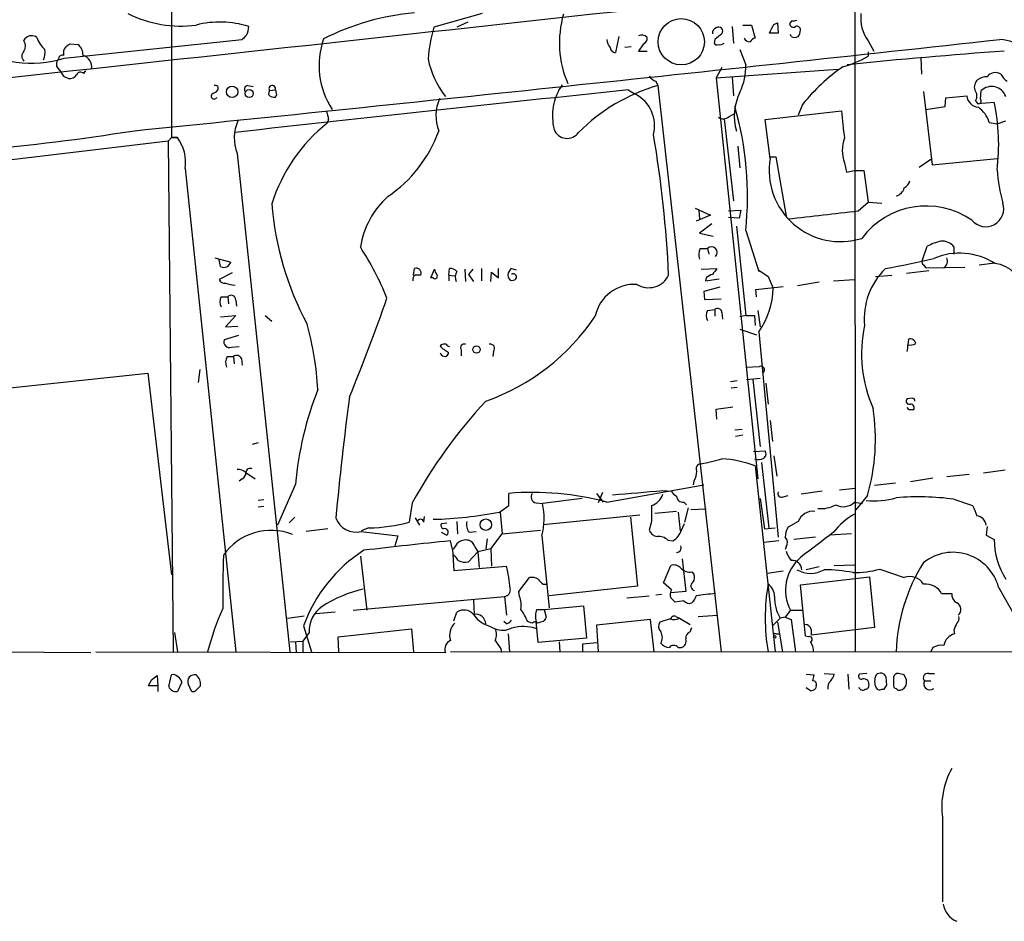
# Model space of a CAD drawing. Extents: x 5 to 1068, y 2 to 879.
# Drawn here: x 362 to 478, y 23 to 128 of the extents above; entities that cross this region are included whole.
import ezdxf

# ---------------------------------------------------------------- set-up
doc = ezdxf.new("R2010")
doc.units = 0
doc.header["$MEASUREMENT"] = 0
doc.layers.add('MAIN', color=5, linetype='CONTINUOUS')

msp = doc.modelspace()

# ---------------------------------------------------------------- linework, layer by layer
at = {"layer": 'MAIN'}
for p, q in [((379.8993, 320.4633), (379.8993, 114.6386)), ((460.1633, 313.6053), (460.248, 54.1866)), ((416.3907, 129.2013), (410.718, 127.5926)), ((414.6973, 128.1853), (413.4273, 127.5926)), ((445.77, 127.6773), (445.9393, 125.73)), ((447.04, 127.8466), (448.056, 127.8466)), ((448.056, 127.8466), (448.4793, 126.3226)), ((450.6807, 127.9313), (451.104, 128.1006)), ((451.104, 128.1006), (451.1887, 126.9153)), ((452.7973, 128.3546), (452.5433, 128.016)), ((362.5427, 125.984), (362.712, 126.3226)), ((367.284, 123.952), (388.1967, 126.1533)), ((432.4773, 126.492), (432.054, 124.6293)), ((443.738, 126.1533), (443.6533, 125.73)), ((451.1887, 126.9153), (450.1727, 126.9153)), ((452.7127, 126.492), (452.628, 126.746)), ((367.9613, 125.6453), (368.8927, 125.5606)), ((433.9167, 125.3066), (433.1547, 125.222)), ((435.356, 125.6453), (434.7633, 124.7986)), ((461.772, 125.984), (462.4493, 124.7986)), ((434.7633, 124.7986), (435.7793, 124.7986)), ((446.7013, 124.968), (447.3787, 123.19)), ((461.772, 124.714), (461.772, 124.206)), ((467.9527, 124.0366), (468.0373, 122.0893)), ((366.522, 122.7666), (366.8607, 122.3433)), ((444.5847, 122.8513), (443.9073, 121.666)), ((443.9073, 121.666), (458.216, 122.682)), ((367.1993, 121.8353), (367.792, 121.5813)), ((369.57, 122.174), (369.824, 122.5126)), ((443.9073, 121.666), (448.818, 74.5066)), ((445.77, 121.7506), (445.9393, 119.5493)), ((385.318, 120.65), (385.318, 120.2266)), ((388.874, 120.7346), (389.4667, 120.65)), ((436.7953, 121.2426), (437.0493, 120.7346)), ((437.0493, 120.7346), (444.5, 54.1866)), ((391.3293, 119.634), (391.414, 120.142)), ((391.414, 120.142), (392.0913, 120.2266)), ((392.0913, 120.2266), (392.176, 119.8033)), ((392.0913, 119.5493), (392.0913, 119.38)), ((433.578, 120.2266), (434.4247, 119.7186)), ((468.2913, 120.0573), (469.3073, 111.4213)), ((470.8313, 118.2793), (470.916, 119.2953)), ((470.916, 119.2953), (473.3713, 119.5493)), ((474.98, 119.126), (475.0647, 120.142)), ((454.0673, 118.5333), (453.5593, 117.2633)), ((468.5453, 117.9406), (470.8313, 118.2793)), ((474.3873, 118.9566), (474.6413, 118.618)), ((474.6413, 118.618), (476.5887, 118.7873)), ((445.4313, 117.094), (446.024, 117.4326)), ((449.6647, 116.7553), (458.6393, 117.7713)), ((398.3567, 116.7553), (398.1873, 116.332)), ((444.8387, 116.84), (445.9393, 107.188)), ((450.2573, 112.1833), (449.6647, 116.7553)), ((475.996, 116.4166), (476.9273, 116.2473)), ((476.9273, 116.2473), (477.9433, 116.586)), ((379.8993, 114.6386), (379.476, 114.2153)), ((379.8993, 114.6386), (380.5767, 114.6386)), ((380.5767, 114.6386), (379.8993, 114.6386)), ((379.476, 114.2153), (352.4673, 110.998)), ((379.476, 114.2153), (380.0687, 54.1866)), ((446.4473, 113.6226), (446.7013, 111.0826)), ((387.604, 112.776), (393.7847, 54.1866)), ((450.2573, 112.3526), (450.9347, 112.3526)), ((450.9347, 112.3526), (452.12, 105.41)), ((458.978, 111.6753), (459.232, 110.5746)), ((467.7833, 111.1673), (469.138, 112.0986)), ((469.3073, 111.4213), (476.9273, 112.1833)), ((381.508, 110.998), (387.4347, 54.1866)), ((459.232, 110.5746), (460.1633, 110.744)), ((460.1633, 110.744), (461.264, 110.744)), ((461.264, 110.744), (461.772, 107.0186)), ((460.5867, 106.0026), (461.772, 107.0186)), ((461.772, 107.0186), (463.3807, 106.934)), ((441.452, 106.3413), (443.23, 105.4946)), ((443.23, 105.4946), (441.5367, 104.8173)), ((441.8753, 106.0873), (441.96, 105.0713)), ((445.3467, 106.0026), (446.786, 106.0873)), ((446.786, 106.0873), (446.6167, 105.156)), ((443.3993, 104.4786), (441.96, 103.378)), ((446.6167, 105.156), (445.3467, 105.2406)), ((446.278, 104.2246), (447.3787, 93.726)), ((441.96, 103.378), (443.5687, 103.0393)), ((447.3787, 103.7166), (448.9027, 98.8906)), ((468.122, 100.1606), (468.7147, 101.854)), ((442.0447, 101.6), (442.8913, 101.6)), ((442.8913, 101.6), (443.0607, 100.9226)), ((471.8473, 101.7693), (471.8473, 100.9226)), ((384.9793, 100.4993), (386.842, 99.9913)), ((385.6567, 99.4833), (385.4873, 100.2453)), ((468.2913, 99.6526), (468.5453, 99.314)), ((474.8107, 99.6526), (476.6733, 99.9066)), ((387.0113, 98.7213), (385.4873, 97.9593)), ((408.3473, 98.4673), (408.432, 99.2293)), ((410.3793, 98.1286), (410.8027, 99.1446)), ((412.496, 98.4673), (412.5807, 99.2293)), ((412.496, 98.4673), (412.496, 97.79)), ((412.496, 98.4673), (413.1733, 98.3826)), ((414.3587, 99.1446), (414.4433, 97.7053)), ((415.29, 99.1446), (414.782, 98.552)), ((414.782, 98.552), (415.3747, 97.7053)), ((416.306, 99.2293), (416.306, 97.79)), ((417.4067, 97.7053), (417.4913, 98.806)), ((417.4913, 98.806), (418.338, 98.1286)), ((418.338, 98.1286), (418.338, 99.2293)), ((420.4547, 99.06), (419.7773, 99.2293)), ((442.1293, 99.1446), (443.992, 99.2293)), ((448.9027, 99.06), (450.0033, 98.298)), ((462.6187, 98.298), (464.566, 98.4673)), ((468.884, 98.9753), (466.2593, 98.6366)), ((468.5453, 99.314), (473.1173, 99.3986)), ((410.6333, 98.1286), (410.3793, 98.1286)), ((442.722, 98.1286), (442.6373, 97.79)), ((442.6373, 97.79), (444.246, 98.044)), ((450.0033, 98.298), (450.596, 96.9433)), ((456.0147, 97.6206), (453.4747, 97.1973)), ((457.708, 97.79), (460.1633, 97.9593)), ((444.3307, 97.028), (442.468, 96.52)), ((442.468, 96.52), (442.5527, 95.5886)), ((448.564, 96.774), (451.7813, 97.1126)), ((448.6487, 95.9273), (448.564, 96.774)), ((385.7413, 95.9273), (386.5033, 95.9273)), ((386.5033, 95.9273), (386.588, 95.0806)), ((387.4347, 95.504), (387.5193, 94.8266)), ((442.5527, 95.5886), (444.5, 95.6733)), ((442.8913, 94.3186), (443.738, 94.4033)), ((443.738, 94.4033), (443.738, 93.6413)), ((444.5847, 94.0646), (444.6693, 93.3026)), ((448.818, 94.3186), (449.072, 92.3713)), ((385.6567, 93.5566), (387.4347, 93.726)), ((387.4347, 93.726), (386.2493, 92.3713)), ((390.906, 93.726), (391.668, 93.0486)), ((447.3787, 93.726), (446.7013, 93.5566)), ((448.3947, 93.726), (448.4793, 92.5406)), ((386.2493, 92.3713), (387.6887, 92.456)), ((446.7013, 92.1173), (448.6487, 91.44)), ((448.9027, 91.7786), (451.1887, 67.6486)), ((387.7733, 91.3553), (386.08, 90.8473)), ((466.5133, 90.932), (466.4287, 90.2546)), ((386.9267, 90.0006), (387.858, 90.0853)), ((412.4113, 89.408), (412.4113, 89.154)), ((413.9353, 89.662), (413.9353, 88.9846)), ((417.7453, 89.4926), (417.6607, 88.9)), ((386.4187, 88.9), (387.1807, 88.9)), ((387.1807, 88.9), (387.2653, 88.0533)), ((388.112, 88.646), (388.1967, 87.884)), ((337.7353, 82.7193), (377.1053, 86.9526)), ((377.1053, 86.9526), (379.8993, 63.246)), ((383.2013, 87.376), (383.032, 85.852)), ((447.3787, 87.63), (448.9873, 87.7146)), ((446.3627, 86.0213), (445.6007, 85.9366)), ((447.4633, 86.1906), (449.072, 86.36)), ((448.2253, 86.1906), (449.072, 78.3166)), ((449.7493, 85.7673), (450.0033, 83.312)), ((446.3627, 85.2593), (445.6853, 85.1746)), ((466.9367, 83.9893), (466.344, 83.9046)), ((443.9073, 82.7193), (445.8547, 82.9733)), ((443.992, 81.534), (443.9073, 82.7193)), ((466.598, 82.6346), (466.344, 82.8886)), ((450.2573, 81.3646), (450.5113, 78.9093)), ((446.1087, 80.264), (446.9553, 80.3486)), ((390.0593, 78.74), (389.382, 78.5706)), ((447.04, 79.6713), (446.1933, 79.502)), ((448.31, 77.724), (449.6647, 77.8086)), ((449.2413, 76.454), (450.088, 68.7493)), ((450.6807, 77.216), (451.0193, 74.8453)), ((388.62, 75.2686), (389.7207, 74.5066)), ((448.4793, 76.0306), (450.85, 54.1866)), ((477.8587, 75.5226), (475.3187, 75.184)), ((388.1967, 74.5066), (387.858, 74.2526)), ((441.2827, 74.2526), (441.198, 73.8293)), ((469.392, 74.5913), (466.7673, 74.168)), ((473.6253, 75.0146), (471.0007, 74.7606)), ((394.462, 73.914), (392.3453, 69.088)), ((431.038, 71.7973), (442.468, 73.8293)), ((437.642, 73.152), (438.658, 73.0673)), ((456.3533, 73.0673), (453.898, 72.7286)), ((458.3853, 73.2366), (460.248, 73.406)), ((464.9893, 73.9986), (462.534, 73.7446)), ((390.7367, 72.0513), (390.0593, 71.9666)), ((419.5233, 71.374), (419.5233, 72.8133)), ((428.1593, 72.2206), (423.5027, 71.628)), ((429.8527, 72.8133), (430.6147, 71.7973)), ((430.53, 72.898), (430.022, 71.7126)), ((440.0973, 71.7973), (440.436, 71.4586)), ((449.072, 72.2206), (449.58, 68.6646)), ((451.7813, 72.39), (452.374, 72.5593)), ((460.1633, 71.7973), (461.0947, 71.628)), ((461.6873, 72.5593), (460.3327, 70.866)), ((471.8473, 72.136), (474.0487, 71.374)), ((390.7367, 71.2893), (390.0593, 71.2046)), ((408.178, 71.7126), (407.8393, 69.4266)), ((418.4227, 70.612), (419.5233, 71.374)), ((418.5073, 70.612), (418.7613, 68.072)), ((422.7407, 71.7126), (423.5027, 71.628)), ((439.2507, 70.6966), (436.7107, 70.4426)), ((439.42, 70.612), (439.674, 68.4106)), ((440.6053, 71.12), (440.182, 69.4266)), ((442.722, 70.9506), (440.944, 70.866)), ((393.7, 69.342), (394.3773, 70.0193)), ((408.5167, 69.9346), (409.0247, 69.088)), ((409.5327, 69.4266), (409.6173, 70.104)), ((413.4273, 69.5113), (413.512, 68.072)), ((423.5873, 69.1726), (434.9327, 70.2733)), ((433.832, 70.0193), (434.6787, 61.8913)), ((436.2873, 69.5113), (436.0333, 68.4953)), ((453.5593, 69.5113), (452.374, 68.834)), ((398.272, 68.6646), (395.732, 68.326)), ((403.098, 68.7493), (402.1667, 68.4106)), ((402.1667, 68.326), (406.4847, 67.818)), ((411.6493, 69.2573), (412.242, 69.342)), ((414.8667, 68.2413), (415.7133, 68.326)), ((418.7613, 68.072), (423.2487, 68.4953)), ((439.8433, 68.4953), (440.182, 69.2573)), ((449.58, 68.6646), (450.85, 68.7493)), ((475.742, 68.9186), (475.6573, 67.9026)), ((406.4847, 67.818), (406.146, 66.6326)), ((411.5647, 68.2413), (412.242, 67.9026)), ((412.9193, 66.2093), (412.6653, 67.2253)), ((416.9833, 67.4793), (416.814, 66.294)), ((417.4067, 66.294), (418.7613, 68.072)), ((423.418, 67.818), (424.2647, 59.3513)), ((438.2347, 67.31), (438.8273, 67.2253)), ((451.2733, 67.2253), (449.4953, 67.056)), ((455.5913, 67.6486), (453.0513, 67.3946)), ((459.8247, 68.072), (457.2847, 67.9026)), ((475.6573, 67.9026), (476.5887, 67.3946)), ((412.9193, 66.2093), (413.0887, 63.754)), ((415.544, 66.548), (415.8827, 65.9553)), ((417.4067, 66.294), (415.8827, 65.9553)), ((417.4067, 66.294), (417.4913, 64.262)), ((452.12, 66.548), (452.0353, 66.2093)), ((402.082, 65.4473), (402.844, 59.0973)), ((414.782, 64.77), (415.8827, 65.9553)), ((415.8827, 65.9553), (416.052, 64.0926)), ((439.928, 65.1086), (440.3513, 61.2986)), ((413.0887, 63.754), (419.2693, 64.262)), ((437.7267, 62.3146), (438.5733, 64.3466)), ((451.7813, 63.6693), (449.9187, 63.4153)), ((456.0147, 64.1773), (454.4907, 63.8386)), ((457.7927, 64.3466), (460.1633, 64.4313)), ((463.1267, 63.9233), (466.0053, 62.9073)), ((420.7087, 61.2986), (421.9787, 62.9073)), ((441.0287, 63.5846), (441.2827, 63.3306)), ((453.8133, 62.0606), (461.9413, 62.992)), ((461.9413, 62.992), (462.534, 57.0653)), ((423.5873, 62.1453), (424.0107, 62.1453)), ((434.6787, 61.8913), (424.2647, 60.7906)), ((438.658, 61.468), (437.7267, 62.3146)), ((454.406, 56.0493), (453.8133, 62.0606)), ((477.0967, 61.8066), (481.33, 54.2713)), ((401.2353, 59.0973), (419.0153, 60.706)), ((415.3747, 60.2826), (415.4593, 58.5893)), ((419.0153, 60.706), (419.2693, 58.5046)), ((420.7933, 60.706), (420.7087, 61.2986)), ((433.4087, 60.5366), (436.0333, 60.7906)), ((436.7953, 60.8753), (437.4727, 60.96)), ((440.3513, 61.2986), (438.5733, 61.1293)), ((440.0973, 60.198), (439.0813, 60.0286)), ((470.408, 61.0446), (471.5933, 61.0446)), ((422.8253, 59.182), (423.672, 59.182)), ((423.672, 59.182), (428.3287, 59.6053)), ((423.672, 59.182), (423.926, 58.2506)), ((428.3287, 59.6053), (428.6673, 55.7953)), ((452.628, 59.0973), (452.0353, 58.2506)), ((452.628, 59.0973), (454.0673, 59.0973)), ((393.5307, 58.166), (395.478, 58.42)), ((399.1187, 58.8433), (396.8327, 58.674)), ((413.0887, 57.8273), (413.4273, 58.8433)), ((436.2027, 57.9966), (429.8527, 57.3193)), ((436.626, 54.1866), (436.2027, 57.9966)), ((438.4887, 58.0813), (437.3033, 57.658)), ((439.166, 58.3353), (439.5893, 58.166)), ((439.5893, 58.166), (440.8593, 57.404)), ((441.7907, 58.3353), (444.0767, 58.5046)), ((450.596, 57.3193), (451.4427, 58.166)), ((452.0353, 58.2506), (451.4427, 58.166)), ((452.0353, 58.2506), (452.7127, 57.9966)), ((452.7127, 57.9966), (453.2207, 54.1866)), ((395.3933, 57.2346), (396.3247, 54.1866)), ((399.4573, 55.9646), (408.0933, 56.896)), ((408.0933, 56.896), (408.3473, 54.1866)), ((416.9833, 57.3193), (417.9147, 56.896)), ((419.2693, 57.4886), (418.9307, 57.7426)), ((422.2327, 57.5733), (421.7247, 57.7426)), ((422.91, 57.5733), (422.7407, 57.7426)), ((422.9947, 55.2873), (422.7407, 57.7426)), ((429.8527, 57.3193), (430.022, 54.1866)), ((440.8593, 56.5573), (441.0287, 57.0653)), ((451.104, 57.658), (451.6967, 54.1866)), ((462.534, 57.0653), (455.0833, 56.134)), ((455.0833, 56.8113), (455.0833, 56.134)), ((471.8473, 56.7266), (471.932, 56.3033)), ((380.238, 56.4726), (380.5767, 54.1866)), ((396.0707, 56.4726), (395.3087, 55.4566)), ((399.542, 54.1866), (399.4573, 55.9646)), ((419.4387, 56.3033), (419.608, 54.1866)), ((428.6673, 55.7953), (422.9947, 55.2873)), ((450.9347, 56.3033), (451.2733, 56.3033)), ((454.7447, 55.9646), (454.406, 56.0493)), ((393.8693, 55.372), (395.3087, 55.4566)), ((394.462, 55.372), (394.5467, 54.102)), ((395.3087, 55.4566), (395.3087, 54.1866)), ((412.6653, 54.1866), (741.5107, 54.4406)), ((418.592, 54.5253), (418.6767, 54.102)), ((425.45, 55.372), (425.5347, 54.1866)), ((428.244, 55.118), (429.9373, 55.2873)), ((428.244, 54.1866), (428.244, 55.118)), ((439.42, 54.6946), (439.8433, 54.6946)), ((469.392, 54.6946), (469.138, 54.1866)), ((337.7353, 54.356), (370.4167, 54.102)), ((371.0093, 54.1866), (412.0727, 54.102)), ((377.5287, 50.8846), (378.206, 51.3926)), ((378.206, 51.3926), (378.2907, 50.2073)), ((379.5607, 50.1226), (379.8993, 51.4773)), ((454.4907, 51.562), (455.422, 51.4773)), ((456.6073, 51.6466), (457.7927, 51.562)), ((459.4013, 51.562), (459.486, 49.784)), ((461.6027, 51.6466), (460.756, 51.562)), ((463.9733, 50.292), (463.8887, 51.2233)), ((466.2593, 50.8846), (466.0053, 51.4773)), ((468.884, 51.6466), (469.5613, 51.6466)), ((378.2907, 50.2073), (377.19, 50.2073)), ((378.2907, 50.2073), (378.2907, 49.53)), ((381.0847, 50.6306), (380.5767, 49.53)), ((381.8467, 50.3766), (382.1853, 49.6146)), ((382.778, 49.6993), (383.286, 50.2073)), ((454.9987, 49.6146), (454.4907, 49.9533)), ((455.676, 50.2073), (455.5913, 49.8686)), ((463.3807, 49.784), (463.6347, 49.784)), ((465.074, 49.8686), (465.2433, 49.6993)), ((468.376, 50.8), (469.138, 50.8)), ((470.4927, 34.7133), (470.4927, 24.8073))]:
    msp.add_line(p, q, dxfattribs=at)
for centre, radius in [((439.8071, 125.8929), 2.722), ((387.0053, 120.0091), 0.6714), ((389.0195, 119.8033), 0.4671), ((415.7393, 89.7271), 0.4245), ((416.8341, 69.1326), 0.6717), ((450.7865, 55.9435), 0.1496)]:
    msp.add_circle(centre, radius, dxfattribs=at)
for centre, radius, start, end in [((-3139.5478, 32608.12), 32674.4628, 276.1146275, 276.35254047), ((380.987, 141.7679), 14.036, 243.548133, 277.330935), ((411.0822, 99.8173), 29.5876, 95.13894, 116.751852), ((437.4898, 125.7575), 12.0111, 163.759678, 203.393327), ((465.4595, 128.6745), 4.5647, 173.372878, 216.115504), ((385.5764, 117.1054), 11.0998, 72.258809, 104.602632), ((386.5427, 127.7415), 2.4168, 333.451912, 358.477846), ((428.2053, 122.489), 18.2168, 163.730322, 175.660805), ((444.0475, 126.9494), 0.5759, 104.089326, 191.905055), ((444.2037, 127.127), 0.4827, 322.11877, 127.88123), ((196.4067, 254.4333), 284.0036, 333.320366, 333.549531), ((452.9666, 128.0159), 0.4233, 179.986464, 306.886139), ((452.9665, 129.2868), 0.9474, 259.712463, 296.551529), ((453.39, 127.2878), 0.4247, 355.434687, 113.492649), ((363.4434, 125.5009), 1.1001, 55.485039, 131.672468), ((367.1325, 127.3701), 3.2134, 197.43465, 228.375789), ((-968.0521, 13350.1758), 13302.771, 275.79552375, 276.23737872), ((261.4507, 253.4073), 179.6055, 314.885409, 315.114591), ((406.6254, 123.1122), 9.3965, 160.570044, 213.392425), ((432.4676, 126.2412), 1.4323, 183.518444, 225.3649), ((435.1585, 125.8148), 0.8582, 43.663829, 117.41899), ((435.1685, 126.248), 0.6312, 287.280921, 14.617437), ((613.4886, -85.1859), 271.0711, 128.542738, 128.771917), ((447.7846, 126.4896), 0.5991, 196.187132, 279.812958), ((448.8176, 125.2225), 1.1509, 107.093579, 143.981411), ((453.136, 127.5074), 1.1001, 247.369719, 292.630281), ((452.2912, 127.338), 1.5244, 326.291169, 356.841227), ((476.5445, 118.4339), 7.753, 351.315979, 84.660316), ((363.3476, 137.3612), 13.9751, 239.607397, 286.36011), ((361.6113, 125.3913), 1.104, 327.529206, 32.470794), ((368.3425, 124.5446), 1.1711, 139.405074, 192.526685), ((283.04, 252.4644), 152.6261, 303.578069, 303.807272), ((367.9577, 124.3511), 1.5288, 357.732008, 52.294301), ((432.0399, 125.2079), 0.5788, 178.604026, 271.395974), ((443.992, 125.8994), 0.3787, 206.571817, 296.551521), ((444.3305, 126.3232), 0.7811, 257.490286, 310.586974), ((363.1071, 124.2059), 0.8184, 133.598957, 226.396215), ((363.1345, 124.6294), 1.894, 333.443066, 10.298353), ((367.1648, 123.2707), 0.8169, 133.090352, 218.104439), ((367.0676, 123.8485), 0.4613, 73.411395, 177.664214), ((369.0944, 122.9186), 1.4266, 350.453827, 74.097083), ((420.8576, 126.1894), 11.0633, 192.115989, 217.433888), ((455.2133, 135.4173), 12.9888, 286.069731, 300.327975), ((528.8899, -568.4072), 695.0878, 94.2172677, 95.744507), ((440.5872, 122.9399), 6.7961, 334.111736, 2.108989), ((471.2385, 104.7955), 21.9904, 124.41879, 141.338483), ((494.0299, 206.7392), 152.6259, 213.57026, 213.799443), ((367.9755, 122.4137), 0.8524, 257.56816, 331.318192), ((369.2102, 121.7718), 0.5397, 48.184827, 154.446281), ((437.6016, 123.0654), 1.9932, 218.108952, 246.138207), ((475.5747, 120.3361), 1.4244, 83.254678, 130.943363), ((476.7311, 121.0424), 1.2165, 59.381146, 144.397168), ((479.8813, 123.6005), 2.9475, 210.844409, 233.127381), ((385.0218, 120.2693), 0.4823, 52.11564, 105.278039), ((388.8741, 120.3112), 0.4234, 90.013532, 216.848245), ((391.7291, 120.3729), 0.3906, 338.005209, 216.233337), ((431.2283, 117.1469), 6.5632, 145.975802, 193.902008), ((442.9452, 100.1248), 21.4366, 105.964377, 135.194099), ((475.3613, 120.5653), 1.1114, 130.376517, 197.742119), ((476.2833, 118.8656), 1.7647, 19.841643, 133.672904), ((384.9046, 119.502), 0.3506, 120.756367, 339.637133), ((384.3863, 120.9045), 1.1522, 287.110772, 323.960562), ((1035.9103, -5670.3386), 5821.8081, 95.93852731, 96.39613345), ((391.9219, 120.1417), 0.7803, 220.587756, 282.538365), ((392.1337, 119.6763), 0.1339, 251.537987, 71.578587), ((415.9133, 117.2043), 4.9434, 156.055516, 201.399577), ((432.5065, 116.0192), 4.1671, 345.520902, 62.592515), ((452.4484, 117.1349), 6.4095, 153.721587, 195.698957), ((474.8106, 119.6339), 1.4418, 183.363894, 266.636106), ((473.5094, 119.5359), 1.0519, 326.580372, 41.045009), ((409.5484, 107.7542), 38.0451, 353.907926, 16.060226), ((474.7472, 118.9143), 0.3147, 250.332702, 42.282263), ((472.6949, 115.4013), 3.4537, 17.096021, 53.977871), ((453.2695, 113.8086), 23.8448, 352.820681, 12.051828), ((396.0998, 116.6401), 2.2598, 2.922039, 27.586725), ((444.7406, 117.887), 1.0516, 236.57437, 311.055742), ((1263.1057, 200.8347), 808.7433, 185.895059, 186.1242498), ((392.2073, 114.5796), 4.944, 156.057279, 201.395538), ((410.6648, 100.7714), 19.9454, 128.724904, 162.258272), ((338.5068, 341.5505), 229.1142, 270.167026, 279.226564), ((376.5346, 111.6652), 5.0179, 352.359179, 36.338487), ((396.4293, 120.8141), 15.8355, 304.065181, 340.009815), ((426.3886, 116.1823), 1.6492, 201.794313, 324.785412), ((302.9385, 92.2386), 135.524, 2.634249, 9.658975), ((462.9144, 113.1146), 4.1913, 159.91435, 200.084366), ((458.5015, 110.7656), 8.3653, 170.24266, 287.449839), ((496.845, 112.2867), 19.971, 184.18694, 195.546701), ((465.4271, 109.869), 1.2934, 296.553165, 346.114173), ((412.1193, 100.1571), 10.166, 132.133794, 170.87504), ((464.7776, 109.0083), 1.2629, 283.57302, 346.43139), ((427.9326, 109.8116), 36.3854, 184.669879, 208.035139), ((468.5827, 97.1382), 9.4464, 55.273122, 143.287437), ((475.5807, 106.2829), 2.1261, 220.502208, 17.83245), ((223.6554, 2158.7113), 2066.3372, 276.3549736, 276.5841565), ((471.8418, 95.8451), 6.7739, 102.954042, 117.492982), ((470.5059, 100.8042), 1.6525, 35.733966, 96.344021), ((373.9947, 83.3101), 33.6101, 21.73794, 33.31324), ((443.4926, 100.8656), 1.6235, 153.105086, 199.263065), ((443.357, 101.1343), 0.6573, 315, 135), ((472.5208, 93.3886), 7.6571, 57.15939, 113.42526), ((386.0637, 100.1705), 0.7987, 239.363504, 347.033882), ((443.9014, 208.6479), 111.214, 280.309058, 283.295002), ((468.4609, 99.9913), 0.3788, 153.45524, 243.401126), ((470.1341, 100.1059), 0.9517, 303.688398, 24.416053), ((476.3203, 96.1832), 3.6559, 1.297751, 84.459075), ((408.8635, 97.9509), 0.622, 123.88422, 194.992537), ((408.6578, 98.6931), 0.5818, 337.16348, 112.83652), ((408.8553, -70.8326), 169.3002, 89.885375, 90.114591), ((410.845, 98.3403), 0.2994, 225, 45), ((411.7582, 99.2034), 0.9573, 183.521453, 222.879217), ((412.6775, 98.2438), 0.9902, 40.782042, 95.60984), ((414.4933, 98.2188), 1.26, 147.780608, 204.050676), ((420.2159, 98.493), 0.81, 163.630019, 229.766965), ((546.6079, 14.3254), 152.6259, 146.200557, 146.42974), ((420.0736, 98.2556), 0.3642, 324.476953, 125.523047), ((435.9605, 99.5961), 2.615, 238.495131, 334.426628), ((443.8892, 96.9254), 1.6763, 103.988163, 134.129898), ((613.0469, -28.0972), 211.6403, 143.014163, 143.243367), ((469.422, 93.372), 8.116, 133.805356, 185.879675), ((386.09, 98.1468), 0.6312, 197.280921, 284.617437), ((387.6191, 100.9602), 3.688, 248.19686, 265.815651), ((419.9043, 98.4675), 0.6295, 250.359033, 317.717127), ((434.3046, 92.6487), 4.7268, 86.489826, 167.877728), ((386.8943, 95.5513), 0.5425, 354.997777, 136.120374), ((441.5845, 97.0379), 9.012, 324.296697, 359.398548), ((386.694, 95.3346), 1.122, 148.113158, 211.882505), ((162.2572, 181.3404), 257.5902, 337.835136, 340.595058), ((443.844, 93.7259), 1.122, 148.113158, 211.882505), ((444.09, 94.0556), 0.4948, 1.042258, 135.352106), ((361.6716, 83.1247), 35.465, 3.039645, 15.680629), ((408.3915, 107.7839), 25.5608, 289.238941, 326.406793), ((447.8867, 347.7258), 254.0003, 269.885409, 270.114592), ((476.4892, 89.1992), 15.5048, 167.554723, 204.35976), ((386.6727, 90.5933), 0.6448, 156.802576, 293.197424), ((411.988, 89.5773), 0.7806, 77.473581, 130.599702), ((412.6228, 90.6354), 0.5517, 212.460041, 265.623597), ((414.3089, 89.911), 0.4489, 72.578208, 213.682989), ((417.3502, 89.8313), 0.5204, 319.395123, 102.530002), ((466.6404, 91.7356), 1.4961, 261.865023, 298.751061), ((466.7189, 90.3151), 0.6503, 9.640488, 108.432162), ((412.1999, 90.4664), 0.7785, 202.378134, 247.605454), ((411.9782, 89.4177), 0.5071, 190.729327, 328.664173), ((496.8072, 216.5772), 152.6259, 236.200557, 236.42974), ((464.8605, 90.0432), 1.5824, 339.637627, 7.677432), ((387.8666, 88.1656), 1.6235, 153.105086, 199.263065), ((387.5511, 88.4237), 0.6034, 21.619776, 127.870819), ((449.1567, 87.3125), 0.4363, 320.897224, 112.84512), ((434.5419, 70.2855), 40.2438, 158.545297, 174.82702), ((745.6885, 37.9509), 347.9583, 172.368769, 174.72603), ((462.3037, 41.6505), 61.9138, 137.284077, 150.951652), ((466.6149, 83.6506), 0.3714, 136.844093, 294.231967), ((466.979, 83.693), 0.2993, 351.856362, 98.124688), ((438.5265, 79.2355), 24.1038, 343.920147, 8.51377), ((466.852, -44.3653), 127.0002, 89.885409, 90.114591), ((466.7674, 82.8887), 0.4233, 323.113861, 90.013536), ((449.1758, 77.4662), 0.5969, 302.3615, 35.005389), ((437.3656, 101.4017), 25.5648, 280.739144, 286.40253), ((443.7694, 63.7467), 13.1559, 69.022149, 86.446975), ((448.8684, 77.9154), 1.141, 245.472102, 303.326577), ((387.71, 74.2322), 1.3792, 48.715594, 94.407945), ((387.8369, 75.2051), 0.7857, 297.253168, 4.635856), ((389.1476, 75.2165), 0.5301, 63.758787, 174.36038), ((439.7723, 75.3251), 1.8524, 324.622323, 3.494144), ((442.1093, 75.7209), 0.5641, 87.968006, 210.101432), ((422.3141, 38.6848), 34.2424, 75.240119, 94.674863), ((307.6811, 1554.5438), 1487.0815, 274.7844734, 275.0136608), ((439.886, 73.7026), 1.3826, 207.354572, 242.645428), ((451.5865, 72.7878), 0.4429, 153.909317, 296.090683), ((422.8137, 72.3725), 0.6639, 138.39513, 263.687446), ((435.6947, 73.3214), 2.0355, 286.925172, 343.068623), ((439.9843, 72.5239), 0.7353, 183.844658, 278.839761), ((458.8313, 73.1318), 1.8855, 242.546166, 314.946282), ((462.4071, 81.4689), 9.5438, 264.654579, 286.226681), ((467.6057, 38.0159), 34.3827, 82.913697, 94.222675), ((409.402, 117.3466), 47.5972, 271.482359, 280.924864), ((415.2748, 69.905), 8.4064, 345.625208, 11.827368), ((901.9369, 70.4426), 465.6505, 179.885396, 180.114592), ((455.2661, 68.8995), 1.8131, 82.374451, 160.279855), ((456.1604, 74.9636), 3.9409, 265.413963, 297.203552), ((770.6525, 197.7812), 322.4168, 203.08283, 203.312013), ((401.5949, 70.8066), 2.5456, 200.032334, 282.980446), ((409.1411, 69.3737), 0.3951, 7.693333, 159.620458), ((416.0097, 69.1303), 1.448, 164.744881, 217.874984), ((463.6662, 63.8124), 7.424, 118.153613, 143.375525), ((474.3053, 68.8366), 1.3752, 10.533659, 79.466341), ((391.5975, 61.6676), 6.8057, 68.214849, 145.402071), ((402.5518, 89.5066), 20.7645, 271.507312, 284.752341), ((411.9118, 69.0118), 0.3595, 136.916663, 254.989525), ((411.9702, 68.2502), 0.4412, 308.023034, 110.081846), ((437.0832, 68.8284), 1.1015, 197.602583, 263.824094), ((437.477, 69.3469), 2.5149, 302.474862, 340.206869), ((453.8836, 67.7616), 1.8517, 144.610514, 183.498553), ((459.841, -415.6704), 485.1946, 95.579711, 96.78653), ((414.506, 65.7944), 1.5405, 79.679186, 130.184159), ((414.4431, 66.2091), 1.1519, 17.110409, 72.889591), ((437.1904, 66.2936), 1.4573, 44.224315, 98.909672), ((451.4773, 67.0521), 0.8168, 321.891233, 46.909979), ((1196.5937, -906.9259), 1223.4799, 127.1512657, 127.380446), ((484.9103, 67.29), 8.3223, 179.279847, 213.15923), ((412.0258, 51.2184), 17.6871, 122.566125, 160.114258), ((411.6929, 67.7747), 1.9886, 308.076638, 336.171495), ((439.2507, 66.421), 0.5503, 270, 22.613458), ((455.3862, 67.0889), 3.4305, 197.803783, 218.800661), ((539.2798, 60.329), 153.3728, 178.055932, 180.396886), ((412.2846, 64.2199), 1.4964, 28.735138, 61.264862), ((414.4009, 66.336), 1.6117, 240.067275, 283.677562), ((457.1239, 61.4391), 5.0692, 130.773908, 207.513861), ((452.7677, 63.7197), 1.2208, 5.589173, 92.582104), ((471.7406, 60.3296), 5.5561, 15.416745, 128.375874), ((395.8395, 59.136), 23.984, 5.986286, 12.340794), ((438.912, 63.288), 1.1115, 40.376517, 107.742119), ((440.803, 65.024), 1.457, 224.213043, 278.911499), ((454.9987, 66.6751), 3.2609, 240.440581, 299.557891), ((456.5943, 46.6018), 17.2368, 78.624682, 89.956788), ((460.1785, 73.9386), 10.4402, 268.987415, 286.402827), ((485.6951, 53.6096), 20.6292, 147.527508, 178.397222), ((422.2751, 61.5529), 1.3865, 58.733619, 102.344134), ((424.3072, 63.4577), 1.4969, 208.737847, 241.253601), ((440.4731, 62.9347), 0.9012, 323.550995, 26.058953), ((466.6826, 61.1293), 1.9026, 32.275108, 110.85352), ((405.7233, 46.9622), 14.9595, 102.75422, 122.913528), ((418.9549, 61.462), 0.7583, 274.567897, 13.365548), ((439.4308, 60.9282), 0.9427, 145.065741, 204.54506), ((441.4808, 61.9243), 0.5528, 120.768233, 258.151379), ((473.6134, 58.1659), 23.9431, 170.432914, 189.56685), ((449.1253, 60.7591), 1.6409, 358.145522, 57.650393), ((468.5242, 60.0075), 2.1504, 28.834373, 96.217498), ((418.2103, 59.6475), 2.7915, 350.40068, 22.283564), ((311.8273, -66.7174), 179.6055, 44.885409, 45.114591), ((440.7323, 60.6917), 0.8043, 217.864363, 291.624151), ((440.2241, 61.0025), 1.3296, 307.239637, 350.829556), ((506.179, -510.5764), 575.0121, 96.2255958, 96.4547811), ((455.0525, 60.489), 4.2927, 177.102402, 212.762333), ((472.8066, 60.9881), 1.2146, 177.333821, 239.273279), ((413.5082, 46.7563), 30.3006, 155.614605, 165.805214), ((399.464, 56.681), 3.3996, 123.356788, 183.514414), ((414.2631, 57.6592), 1.4494, 39.919959, 125.216453), ((416.2513, 55.7664), 5.8192, 19.852385, 35.940797), ((424.7213, 58.3484), 2.0712, 156.266711, 197.007138), ((471.8387, 59.1735), 0.8452, 307.679367, 65.736707), ((417.9465, 60.193), 3.0308, 211.94647, 251.47), ((415.6614, 57.454), 1.1531, 1.719451, 100.093752), ((418.9306, 58.5893), 1.1516, 287.103826, 323.975919), ((550.7681, -26.686), 152.6537, 146.192759, 146.421922), ((438.9543, 59.2239), 1.2338, 247.829513, 300.97411), ((438.9543, 58.0107), 0.3875, 56.88812, 169.502061), ((471.8049, 58.1237), 0.6694, 304.698943, 18.426829), ((414.587, 56.1404), 2.0129, 134.613552, 197.31514), ((418.7964, 59.0539), 2.3311, 247.775483, 297.201498), ((416.6443, 56.2187), 1.4397, 331.932663, 28.063825), ((421.2044, 52.0591), 5.1013, 71.473416, 105.25699), ((464.8142, -69.3494), 133.8752, 108.317001, 108.54617), ((465.581, -111.6963), 174.5652, 103.919694, 104.148837), ((437.9461, 57.1539), 0.8169, 141.895561, 226.909648), ((454.3567, 56.6633), 0.7415, 11.51299, 92.736234), ((683.7216, -27.537), 228.0155, 158.082856, 158.312006), ((436.3084, 55.88), 1.2745, 327.893595, 32.102597), ((439.5752, 55.4636), 0.8144, 289.220322, 17.654085), ((441.0774, 55.8507), 0.7395, 107.153427, 190.920936), ((450.8077, 56.1763), 0.1796, 45, 225), ((454.8717, 55.6683), 0.3224, 293.200924, 113.200924), ((472.3535, 54.6355), 1.7202, 104.183265, 169.513132), ((413.2324, 54.4662), 1.2155, 117.811011, 197.434726), ((672.2416, 224.3505), 305.2519, 213.574175, 213.803368), ((438.503, 56.1626), 1.4713, 220.728008, 266.141889), ((438.912, 54.3136), 0.635, 36.869898, 143.130102), ((453.4883, 54.2995), 1.8524, 356.505856, 35.377677), ((470.4078, 52.9176), 2.0468, 82.865956, 119.753909), ((380.111, 50.8846), 0.6294, 42.276138, 109.655661), ((380.2379, 50.5248), 0.8533, 7.121685, 66.60745), ((382.5875, 50.6942), 0.8059, 76.327573, 203.206058), ((381.9739, 50.419), 1.3291, 350.834633, 52.772305), ((452.6234, 51.817), 2.8191, 338.853781, 353.079174), ((456.1661, 51.9672), 1.6763, 315.870102, 346.011837), ((460.9818, 51.308), 0.3399, 131.636339, 274.759442), ((461.264, 50.431), 0.5952, 354.755893, 115.260555), ((464.3125, 50.7153), 1.7805, 154.661171, 205.338829), ((463.2113, 50.9552), 0.7285, 21.592568, 134.215785), ((676.4351, 50.7999), 211.7002, 179.885408, 180.114564), ((465.2921, 51.0703), 0.5774, 86.435426, 164.635229), ((423.3343, -117.7925), 174.5654, 75.851179, 76.080322), ((468.7711, 51.1386), 0.5203, 77.469998, 220.596517), ((208.0444, 135.2159), 189.3058, 333.316974, 333.54617), ((380.4032, 50.3998), 0.8869, 198.212279, 281.280794), ((454.9393, 50.5716), 0.9588, 273.551733, 312.844497), ((455.2339, 50.3391), 0.4613, 343.399492, 87.664214), ((458.0892, 49.9957), 1.0794, 131.83058, 191.309933), ((461.137, 50.1651), 0.4827, 195.265529, 307.864574), ((461.4145, 50.245), 0.4614, 272.33528, 16.573158), ((463.1267, 50.2075), 0.4938, 210.979674, 300.953808), ((336.804, 134.688), 152.6261, 326.200547, 326.42973), ((465.1843, 50.3091), 0.454, 171.450515, 255.942335), ((465.4127, 50.5629), 0.8801, 258.902018, 329.979754), ((464.6929, 50.6728), 1.5806, 339.629778, 7.700518), ((469.0338, 50.4613), 0.7399, 152.756145, 306.769229), ((382.4431, 49.9265), 0.4047, 230.42467, 325.846582), ((480.0589, 35.8684), 9.6357, 151.469931, 186.885021), ((473.2381, 25.007), 2.6992, 189.676589, 247.058952)]:
    msp.add_arc(centre, radius, start, end, dxfattribs=at)

doc.saveas('drawing.dxf')
